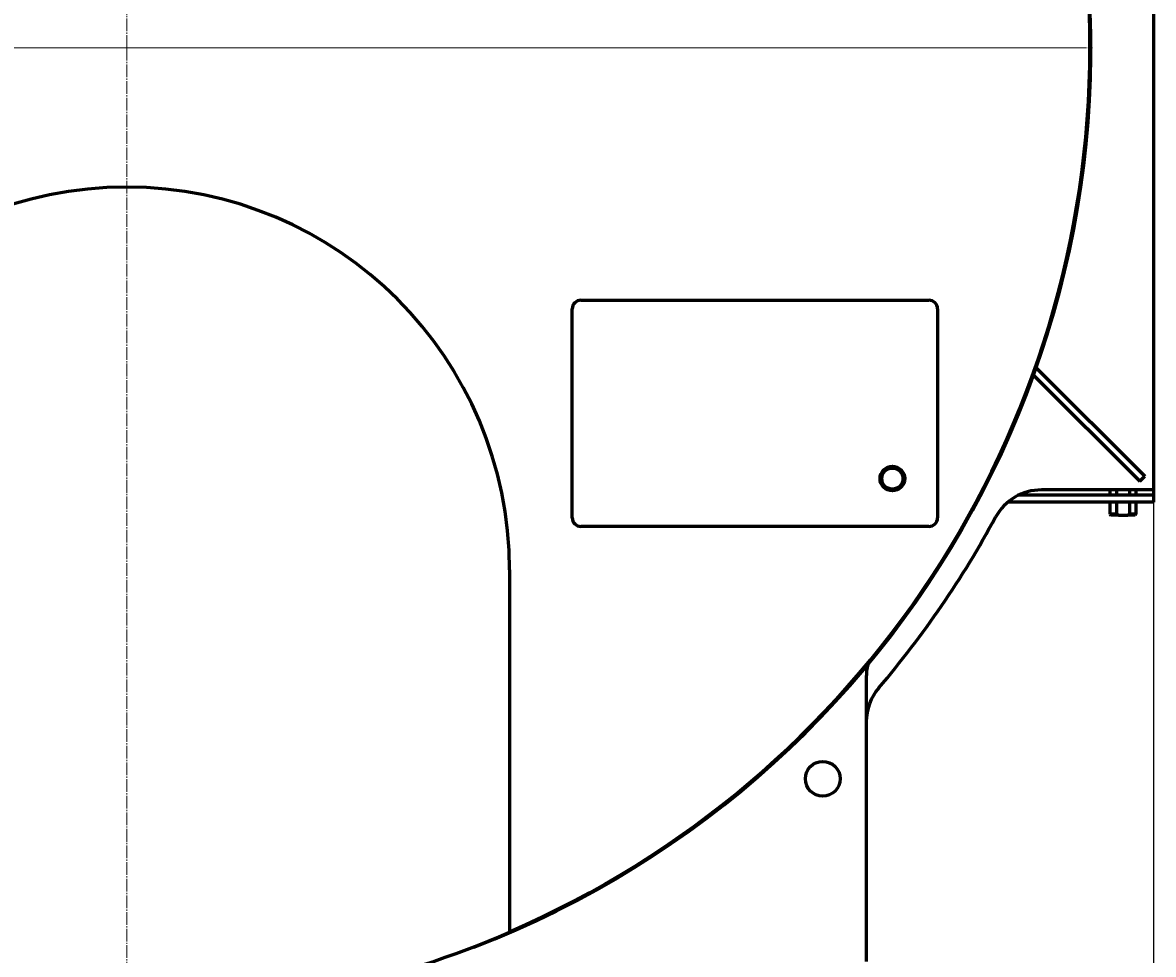
# Model space of a CAD drawing. Units: millimetres. Extents: x -2565 to 5208, y -1787 to 4265.
# Drawn here: x 3908 to 5208, y -1238 to -167 of the extents above; entities that cross this region are included whole.
import ezdxf

# ---------------------------------------------------------------- set-up
doc = ezdxf.new("R2010")
doc.units = ezdxf.units.MM
for name, pattern in [('K5LT_AUXILIARY', [0]), ('K5LT_AXLED', [19.1, 14.6, -1.5, 1.5, -1.5]), ('K5LT_BASIC', [0]), ('K5LT_THIN', [0])]:
    doc.linetypes.add(name, pattern=pattern)
doc.styles.add('KDIMTEXTSTYLE', font='GOST_AU.SHX', dxfattribs={"width": 0.96, "oblique": 15, "height": 5})
doc.dimstyles.new('KDIMSTYLE (1.00)', dxfattribs={"dimtxt": 5, "dimasz": 1, "dimexe": 2, "dimexo": 0, "dimgap": 1, "dimtad": 1, "dimtxsty": 'KDIMTEXTSTYLE', "dimsah": 1, "dimcen": 0, "dimdle": 1, "dimadec": 0, "dimazin": 0, "dimtfac": 0.667, "dimtmove": 0, "dimatfit": 3, "dimfxl": 0, "dimtvp": 1, "dimtolj": 1, "dimtzin": 0, "dimarcsym": 0})

# ---------------------------------------------------------------- blocks, each defined once
blk = doc.blocks.new('U4')
at = {"color": 30, "linetype": 'K5LT_AXLED', "lineweight": 20, "true_color": 0xff8000}
for q in [(6535.4, -830.7), (5425.4, -1940.8), (6535.4, -3050.8), (7645.5, -1940.8)]:
    blk.add_line((6535.4, -1940.8), q, dxfattribs=at)
blk = doc.blocks.new('KDIMARROW_01')
blk.add_hatch(color=0).paths.add_polyline_path([(0, 0), (-15, 2), (-13.5, 0), (-15, -2)])
at = {"color": 0, "linetype": 'K5LT_THIN', "lineweight": 20}
for p, q in [((-13.5, 0), (-15, 2)), ((-15, 2), (0, 0)), ((0, 0), (-15, -2)), ((-15, -2), (-13.5, 0)), ((0, 0), (-1, 0))]:
    blk.add_line(p, q, dxfattribs=at)
blk = doc.blocks.new('D4')
at = {"color": 0, "lineweight": -2, "transparency": 16777216}
for p, q in [((5208.1, -650.9), (5208.1, -1787.3)), ((2848.1, -696.4), (2848.1, -1787.3)), ((5207.1, -1785.3), (2849.1, -1785.3))]:
    blk.add_line(p, q, dxfattribs=at)
at = {"layer": 'Defpoints', "color": 0, "transparency": 16777216}
for p in [(5208.1, -650.9), (2848.1, -696.4), (2848.1, -1785.3)]:
    blk.add_point(p, dxfattribs=at)
at = {"color": 0, "lineweight": -2, "transparency": 16777216, "rotation": 180}
blk.add_blockref('KDIMARROW_01', (2848.1, -1785.3), dxfattribs=at)
at = {"color": 0, "lineweight": -2, "transparency": 16777216}
blk.add_blockref('KDIMARROW_01', (5208.1, -1785.3), dxfattribs=at)
at = {"color": 7, "transparency": 16777216, "insert": (4075.1, -1764.3), "char_height": 5, "attachment_point": 5, "style": 'KDIMTEXTSTYLE'}
blk.add_mtext('\\A1;\\H40.0;\\W0.965;\\Q15;2360', dxfattribs=at)

msp = doc.modelspace()

# ---------------------------------------------------------------- linework, layer by layer
at = {"color": 150, "linetype": 'K5LT_BASIC', "lineweight": 60, "true_color": 0x0080ff}
for p, q in [((5208.064, 311.59), (5208.064, -704.41)), ((4550.064, -486.41), (4950.064, -486.41)), ((4540.064, -736.41), (4540.064, -496.41)), ((4960.064, -496.41), (4960.064, -736.41)), ((5073.35, -564.039), (5198.064, -688.753)), ((5070.378, -572.381), (5192.407, -694.41)), ((5192.407, -694.41), (5198.064, -688.753)), ((4896.079, -689.41), (4894.952, -690.41)), ((4894.952, -692.41), (4896.079, -693.41)), ((4921.176, -690.41), (4920.048, -689.41)), ((4920.048, -693.41), (4921.176, -692.41)), ((5101.388, -710.41), (5053.291, -710.41)), ((5208.064, -704.41), (5079.444, -704.41)), ((5156.469, -710.41), (5101.388, -710.41)), ((5183.06, -710.41), (5156.469, -710.41)), ((5158.064, -704.41), (5158.064, -710.41)), ((5165.58, -704.41), (5165.58, -710.41)), ((5180.547, -704.41), (5180.547, -710.41)), ((5208.06, -710.41), (5183.06, -710.41)), ((5188.064, -704.41), (5188.064, -710.41)), ((5208.06, -704.41), (5208.06, -710.41)), ((5208.06, -710.41), (5208.06, -718.41)), ((5101.388, -718.41), (5040.921, -718.41)), ((5156.469, -718.41), (5101.388, -718.41)), ((5183.06, -718.41), (5156.469, -718.41)), ((5158.064, -718.41), (5158.064, -732.41)), ((5165.58, -718.41), (5165.58, -732.41)), ((5180.547, -718.41), (5180.547, -732.41)), ((5208.06, -718.41), (5183.06, -718.41)), ((5188.064, -718.41), (5188.064, -732.41)), ((5158.064, -732.41), (5159.064, -733.41)), ((5165.58, -732.41), (5158.064, -732.41)), ((5167.868, -733.41), (5159.064, -733.41)), ((5167.868, -733.41), (5178.26, -733.41)), ((5187.064, -733.41), (5178.26, -733.41)), ((5188.064, -732.41), (5180.547, -732.41)), ((5188.064, -732.41), (5187.064, -733.41)), ((4950.064, -746.41), (4550.064, -746.41)), ((4468.064, -796.41), (4468.064, -1212.754)), ((4878.064, -919.809), (4878.064, -1246.41)), ((4427.064, -1230.128), (4427.064, -1229.538))]:
    msp.add_line(p, q, dxfattribs=at)
at = {"color": 9, "linetype": 'K5LT_AUXILIARY', "lineweight": 20, "true_color": 0xdca5c1}
for p, q in [((4053.064, -196.41), (2935.064, -196.41)), ((4003.064, -196.41), (5121.064, -196.41))]:
    msp.add_line(p, q, dxfattribs=at)
at = {"color": 150, "linetype": 'K5LT_BASIC', "lineweight": 60, "true_color": 0x0080ff}
for centre, radius in [((4908.064, -691.41), 14.15), ((4908.064, -691.41), 12.15), ((4828.064, -1036.41), 20)]:
    msp.add_circle(centre, radius, dxfattribs=at)
for centre, radius, start, end in [((4028.064, -196.41), 1108.05, 291.105849, 180), ((4028.064, -196.41), 1107.5, 293.408947, 180), ((4028.064, -196.41), 1107, 88.705947, 182.588766), ((4028.064, -196.41), 1107, 357.411234, 91.294053), ((4028.064, -196.41), 1107, 293.420151, 0), ((4028.064, -796.41), 440, 0, 180), ((4550.064, -496.41), 10, 90, 180), ((4950.064, -496.41), 10, 0, 90), ((4908.064, -691.41), 13.15, 175.638696, 184.361304), ((4908.064, -691.41), 13.15, 355.638696, 4.361304), ((5079.444, -764.41), 60, 90.000002, 151.620216), ((4550.064, -736.41), 10, 180, 270), ((4028.064, -196.41), 1135, 319.597168, 331.620216), ((4950.064, -736.41), 10, 270, 0), ((4938.064, -919.809), 60, 165.72659, 180), ((4938.064, -970.958), 60, 139.597168, 180), ((4028.064, -196.41), 1107.5, 246.591053, 268.44776), ((4028.064, -196.41), 1107.5, 271.5522, 293.408947)]:
    msp.add_arc(centre, radius, start, end, dxfattribs=at)
for points in [[(5167.868, -733.41), (5167.653, -733.33), (5167.227, -733.163), (5166.461, -732.836), (5165.916, -732.577), (5165.58, -732.41)], [(5178.26, -733.41), (5178.474, -733.33), (5178.901, -733.163), (5179.666, -732.836), (5180.212, -732.577), (5180.547, -732.41)]]:
    msp.add_open_spline(points, degree=3, knots=[0, 0, 0, 0, 5.49800663, 10.99601326, 20, 20, 20, 20], dxfattribs=at)

# ---------------------------------------------------------------- block references
msp.add_blockref('U4', (-2507.368, 1744.383))

# ---------------------------------------------------------------- dimensions: what is measured, and where the dimension line sits
at = {"color": 7}
dim = msp.add_linear_dim(base=(2848.064, -1785.326), p1=(5208.064, -650.865), p2=(2848.064, -696.41), dimstyle='KDIMSTYLE (1.00)', override={"dimexo": 0, "dimpost": '\\H40.0;\\W0.965;\\Q15;<>', "dimblk1": 'KDIMARROW_01', "dimblk2": 'KDIMARROW_01', "dimse1": 0, "dimse2": 0, "dimclrt": 7, "dimtolj": 1}, dxfattribs=at)
dim.commit()
dim.dimension.update_dxf_attribs({"geometry": 'D4', "text_midpoint": (4075.064, -1785.326), "dimtype": 160})

doc.saveas('drawing.dxf')
